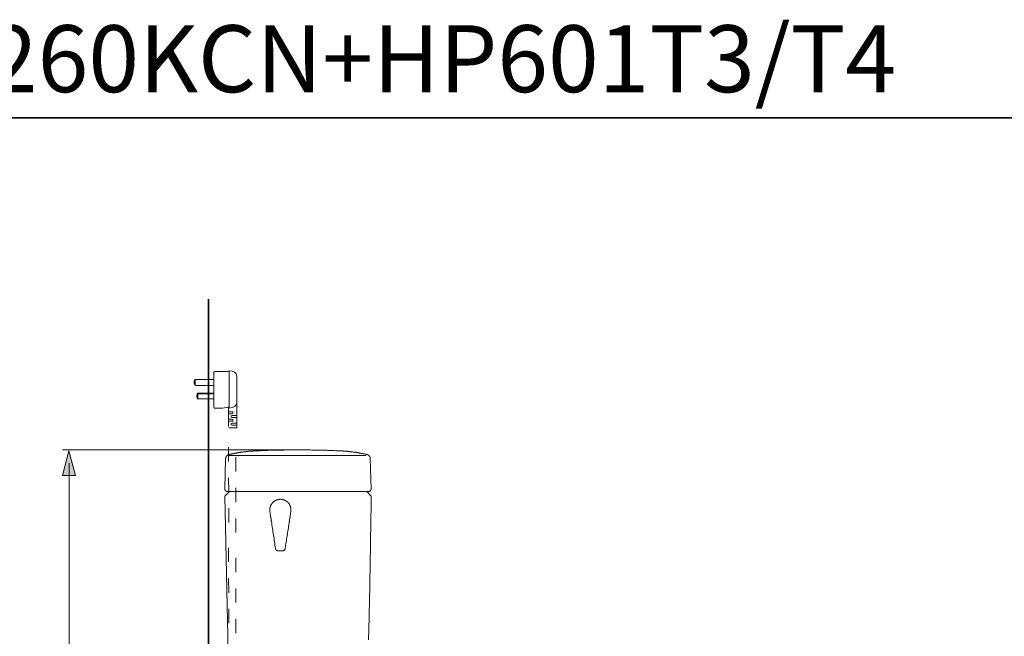
# Model space of a CAD drawing. Units: inches. Extents: x -394 to 2629, y -1225 to 591.
# Drawn here: x 654 to 1743, y -200 to 482 of the extents above; entities that cross this region are included whole.
import ezdxf

# ---------------------------------------------------------------- set-up
doc = ezdxf.new("R2010")
doc.units = ezdxf.units.IN
doc.header["$MEASUREMENT"] = 0
doc.layers.add('图层 1', color=7, linetype='Continuous')

msp = doc.modelspace()

# ---------------------------------------------------------------- hatches: boundary and pattern name
at = {"layer": '图层 1'}
h = msp.add_hatch(color=7, dxfattribs=at)
h.dxf.hatch_style = 2
h.paths.add_polyline_path([(715.7, -22.5), (708.4, 4.8), (701.1, -22.5)])

# ---------------------------------------------------------------- linework, layer by layer
at = {"layer": '图层 1', "color": 7, "lineweight": 35}
for points in [[(2629.1, -1136), (-389.4, -1136), (-389.4, 373.3), (2629.1, 373.3), (2629.1, -1136), (2629.1, -1136)], [(862.8, -724.1), (862.8, 172.7)]]:
    msp.add_lwpolyline(points, dxfattribs=at)
at = {"layer": '图层 1', "color": 7, "lineweight": 9}
for points in [[(869.4, 92.5), (868.9, 92.3), (868.7, 91.7)], [(868.7, 91.7), (868.7, 52.8)], [(884.3, 92.5), (869.4, 92.5)], [(884.3, 92.5), (885.1, 92.8), (885.6, 93.5)], [(885.6, 93.5), (888.8, 93)], [(885.6, 93.5), (885.6, 52.2)], [(894, 87.3), (893.2, 89.9), (891.4, 92), (888.8, 93)], [(894, 58.5), (894, 87.3)], [(848, 83.9), (847, 81.8), (847, 79.2), (848, 77.1)], [(848, 83.9), (868.7, 83.9)], [(848, 77.1), (848, 83.9)], [(868.7, 77.1), (848, 77.1)], [(851.1, 68.7), (850.1, 67.4), (849.8, 65.8)], [(851.1, 67.9), (850.1, 66.6), (849.8, 65)], [(849.8, 65), (849.8, 65.8)], [(849.8, 65.8), (849.8, 65)], [(851.1, 68.7), (868.7, 68.7)], [(851.1, 68.7), (851.1, 62.2)], [(868.7, 67.9), (851.1, 67.9)], [(894, 30.2), (894, 72.4)], [(849.8, 65), (850.3, 63.5), (851.1, 62.2)], [(868.7, 62.2), (851.1, 62.2)], [(888.8, 52.8), (891.4, 53.8), (893.2, 55.9), (894, 58.5)], [(868.7, 52.8), (868.9, 52.2), (869.4, 52.2)], [(869.4, 52.2), (878.1, 52.2)], [(884.3, 53.3), (878.1, 52.2)], [(885.6, 52.2), (885.1, 53), (884.3, 53.3)], [(884.9, 31.6), (884.9, 52.5)], [(884.9, 36.7), (884.9, 52.4)], [(888.8, 48), (884.9, 48)], [(888.8, 45.9), (884.9, 45.9)], [(885.6, 52.2), (888.8, 52.8)], [(888.8, 43.8), (888, 43.6), (887.7, 42.8), (888, 42), (888.8, 41.8)], [(888.8, 45.9), (889.6, 46.2), (889.8, 47), (889.6, 47.8), (888.8, 48)], [(888.8, 43.8), (894, 43.8)], [(888.8, 39.7), (884.9, 39.7)], [(888.8, 37.6), (884.9, 37.6)], [(888.8, 35.5), (888, 35.2), (887.7, 34.4), (888, 33.7), (888.8, 33.4)], [(888.8, 41.8), (894, 41.8)], [(888.8, 37.6), (889.6, 37.8), (889.8, 38.6), (889.6, 39.4), (888.8, 39.7)], [(888.8, 35.5), (894, 35.5)], [(888.8, 33.4), (894, 33.4)], [(885.1, 30.2), (894, 30.2)], [(885.5, 0.7), (885.4, 0.7), (885.3, 0.7), (885.1, 0.6), (885, 0.6), (884.9, 0.6), (884.7, 0.4), (884.6, 0.4), (884.5, 0.3), (884.3, 0.3), (884.2, 0.2), (884.1, 0.2), (883.9, 0), (883.8, -0.1), (883.7, -0.1), (883.5, -0.2), (883.4, -0.4), (883.3, -0.5), (883.1, -0.6), (883, -0.8), (882.9, -0.9), (882.7, -1), (882.6, -1.2), (882.6, -1.3), (882.5, -1.4), (882.3, -1.6), (882.3, -1.7), (882.2, -1.8), (882.2, -2), (882.1, -2), (882.1, -2.1), (882.1, -2.2), (881.9, -2.4), (881.9, -2.5), (881.9, -2.6), (881.8, -2.8), (881.8, -2.9), (881.8, -3), (881.8, -3.2), (881.8, -3.3), (881.7, -3.4), (881.7, -3.6), (881.7, -3.7), (881.7, -3.8), (881.7, -4)], [(884.9, -6.8), (884.9, 8.9)], [(914.8, 4.8), (914.3, 4.7), (913.7, 4.7), (913.2, 4.7), (912.7, 4.7), (912.1, 4.7), (911.6, 4.6), (911.1, 4.6), (910.5, 4.6), (910.1, 4.6), (909.6, 4.4), (909.1, 4.4), (908.5, 4.4), (908, 4.3), (907.5, 4.3), (906.9, 4.3), (906.4, 4.2), (906, 4.2), (905.5, 4.2), (905, 4), (904.4, 4), (903.9, 3.9), (903.4, 3.9), (902.8, 3.8), (902.3, 3.8), (901.9, 3.6), (901.4, 3.6), (900.8, 3.5), (900.3, 3.5), (899.8, 3.4), (899.2, 3.4), (898.7, 3.2), (898.2, 3.2), (897.8, 3.1), (897.2, 3), (896.7, 3), (896.2, 2.8), (895.6, 2.8), (895.1, 2.7), (894.7, 2.6), (894.2, 2.6), (893.6, 2.4), (893.1, 2.3), (892.6, 2.2), (892, 2.2), (891.6, 2), (891.1, 1.9), (890.6, 1.8), (890.1, 1.8), (889.5, 1.6), (889, 1.5), (888.6, 1.4), (888.1, 1.2), (887.5, 1.2), (887, 1.1), (886.5, 1), (886.1, 0.8), (885.5, 0.7)], [(1008.7, 4.8), (1007.3, 4.8), (1005.9, 4.8), (1004.6, 5), (1003.2, 5), (1001.8, 5.1), (1000.4, 5.1), (999, 5.1), (997.7, 5.2), (996.2, 5.2), (994.9, 5.2), (993.6, 5.4), (992.1, 5.4), (990.8, 5.4), (989.3, 5.5), (988, 5.5), (986.7, 5.5), (985.2, 5.5), (983.9, 5.5), (982.4, 5.6), (981.1, 5.6), (979.7, 5.6), (978.3, 5.6), (976.9, 5.6), (975.6, 5.8), (974.1, 5.8), (972.8, 5.8), (971.4, 5.8), (970, 5.8), (968.7, 5.8), (967.2, 5.8), (965.9, 5.8), (964.4, 5.8), (963.1, 5.8), (961.8, 5.8), (960.3, 5.8), (959, 5.8), (957.6, 5.8), (956.2, 5.8), (954.8, 5.8), (953.4, 5.8), (952.1, 5.8), (950.7, 5.8), (949.3, 5.8), (947.9, 5.8), (946.5, 5.6), (945.1, 5.6), (943.8, 5.6), (942.4, 5.6), (941, 5.6), (939.6, 5.5), (938.2, 5.5), (936.9, 5.5), (935.4, 5.5), (934.1, 5.5), (932.8, 5.4), (931.3, 5.4), (930, 5.4), (928.5, 5.2), (927.2, 5.2), (925.9, 5.2), (924.4, 5.1), (923, 5.1), (921.7, 5.1), (920.3, 5), (918.9, 5), (917.5, 4.8), (916.1, 4.8), (914.8, 4.8)], [(1038, 0.7), (1037.5, 0.8), (1037, 1), (1036.4, 1.1), (1035.9, 1.2), (1035.5, 1.2), (1035, 1.4), (1034.4, 1.5), (1033.9, 1.6), (1033.4, 1.8), (1032.8, 1.8), (1032.4, 1.9), (1031.9, 2), (1031.4, 2.2), (1030.8, 2.2), (1030.3, 2.3), (1029.8, 2.4), (1029.4, 2.6), (1028.8, 2.6), (1028.3, 2.7), (1027.8, 2.8), (1027.2, 2.8), (1026.7, 3), (1026.3, 3), (1025.8, 3.1), (1025.2, 3.2), (1024.7, 3.2), (1024.2, 3.4), (1023.6, 3.4), (1023.1, 3.5), (1022.7, 3.5), (1022.2, 3.6), (1021.6, 3.6), (1021.1, 3.8), (1020.6, 3.8), (1020.1, 3.9), (1019.5, 3.9), (1019, 4), (1018.6, 4), (1018.1, 4.2), (1017.5, 4.2), (1017, 4.2), (1016.5, 4.3), (1015.9, 4.3), (1015.4, 4.3), (1014.9, 4.4), (1014.5, 4.4), (1013.9, 4.4), (1013.4, 4.6), (1012.9, 4.6), (1012.3, 4.6), (1011.8, 4.6), (1011.3, 4.7), (1010.7, 4.7), (1010.2, 4.7), (1009.8, 4.7), (1009.3, 4.7), (1008.7, 4.8)], [(1041.7, -4), (1041.7, -3.8), (1041.7, -3.7), (1041.7, -3.6), (1041.7, -3.4), (1041.7, -3.3), (1041.7, -3.2), (1041.7, -3), (1041.6, -3), (1041.6, -2.9), (1041.6, -2.8), (1041.6, -2.6), (1041.5, -2.5), (1041.5, -2.4), (1041.5, -2.2), (1041.3, -2.2), (1041.3, -2.1), (1041.3, -2), (1041.2, -1.8), (1041.2, -1.7), (1041.1, -1.6), (1040.9, -1.4), (1040.9, -1.3), (1040.8, -1.2), (1040.7, -1), (1040.7, -0.9), (1040.5, -0.9), (1040.5, -0.8), (1040.4, -0.8), (1040.4, -0.6), (1040.3, -0.6), (1040.3, -0.5), (1040.1, -0.5), (1040.1, -0.4), (1040, -0.4), (1040, -0.2), (1039.9, -0.2), (1039.8, -0.1), (1039.6, -0.1), (1039.6, 0), (1039.5, 0), (1039.5, 0.2), (1039.3, 0.2), (1039.2, 0.2), (1039.2, 0.3), (1039.1, 0.3), (1038.9, 0.3), (1038.9, 0.4), (1038.8, 0.4), (1038.7, 0.4), (1038.5, 0.6), (1038.4, 0.6), (1038.3, 0.6), (1038.3, 0.7), (1038.1, 0.7), (1038, 0.7)], [(881.7, -4), (880.7, -37.1)], [(885.5, -0.2), (1036.8, -0.2)], [(893, -18.1), (893, -2.1)], [(1041.7, -4), (1042.7, -37.1)], [(885.1, -40.8), (884.9, -24.9)], [(880.7, -37.1), (880.7, -37.2), (880.7, -37.4), (880.7, -37.5), (880.7, -37.6), (880.9, -37.8), (880.9, -37.9), (880.9, -38), (880.9, -38.2), (881, -38.3), (881, -38.4), (881, -38.5), (881.1, -38.5), (881.1, -38.7), (881.3, -38.8), (881.3, -38.9), (881.4, -39.1), (881.4, -39.2), (881.5, -39.2), (881.7, -39.3), (881.7, -39.5), (881.8, -39.5), (881.9, -39.6), (882.1, -39.8), (882.2, -39.8), (882.3, -39.9), (882.5, -39.9), (882.5, -40), (882.6, -40), (882.7, -40), (882.9, -40.2), (883, -40.2), (883.1, -40.2), (883.3, -40.2), (883.4, -40.2), (883.5, -40.3), (883.7, -40.3), (883.8, -40.3)], [(885.8, -40.3), (880.7, -45.2)], [(1039.8, -40.3), (883.8, -40.3)], [(885.5, -40.3), (1036.8, -40.3)], [(893, -51.8), (893, -36.1)], [(1037.8, -40.3), (1042.7, -45.2)], [(1039.8, -40.3), (1039.9, -40.3), (1040, -40.3), (1040, -40.2), (1040.1, -40.2), (1040.3, -40.2), (1040.4, -40.2), (1040.5, -40.2), (1040.7, -40.2), (1040.7, -40), (1040.8, -40), (1040.9, -40), (1041.1, -39.9), (1041.2, -39.9), (1041.2, -39.8), (1041.3, -39.8), (1041.5, -39.6), (1041.6, -39.6), (1041.6, -39.5), (1041.7, -39.5), (1041.7, -39.3), (1041.9, -39.3), (1041.9, -39.2), (1042, -39.2), (1042, -39.1), (1042.1, -39.1), (1042.1, -38.9), (1042.1, -38.8), (1042.3, -38.8), (1042.3, -38.7), (1042.4, -38.7), (1042.4, -38.5), (1042.4, -38.4), (1042.5, -38.4), (1042.5, -38.3), (1042.5, -38.2), (1042.5, -38), (1042.7, -37.9), (1042.7, -37.8), (1042.7, -37.6), (1042.7, -37.5), (1042.7, -37.4), (1042.7, -37.2), (1042.7, -37.1)], [(880.7, -45.2), (886.6, -321.5)], [(953.9, -62.2), (953.9, -62), (953.9, -61.9), (953.9, -61.8), (953.9, -61.7), (953.9, -61.6), (953.9, -61.5), (953.9, -61.4), (954, -61.3), (954, -61.1), (954, -61), (954, -60.9), (954, -60.8), (954, -60.7), (954, -60.6), (954, -60.5), (954, -60.4), (954, -60.2), (954, -60.1), (954, -60), (954, -59.9), (954, -59.8), (953.9, -59.7), (953.9, -59.6), (953.9, -59.5), (953.9, -59.3), (953.9, -59.2), (953.9, -59.1), (953.9, -59), (953.9, -58.9), (953.8, -58.8), (953.8, -58.7), (953.8, -58.6), (953.8, -58.5), (953.8, -58.3), (953.7, -58.2), (953.7, -58.1), (953.7, -58), (953.7, -57.9), (953.6, -57.8), (953.6, -57.7), (953.6, -57.6), (953.6, -57.5), (953.5, -57.4), (953.5, -57.2), (953.5, -57.1), (953.5, -57), (953.4, -56.9), (953.4, -56.8), (953.3, -56.7), (953.3, -56.6), (953.2, -56.5), (953.2, -56.4), (953.2, -56.3), (953.1, -56.2), (953.1, -56.1), (953.1, -56), (953, -55.9), (953, -55.7), (952.9, -55.6), (952.9, -55.6), (952.8, -55.4), (952.8, -55.4), (952.7, -55.3), (952.7, -55.1), (952.6, -55), (952.6, -54.9), (952.5, -54.8), (952.4, -54.7), (952.4, -54.6), (952.3, -54.5), (952.3, -54.5), (952.2, -54.3), (952.2, -54.3), (952.1, -54.2), (952, -54.1), (952, -54), (951.9, -53.9), (951.8, -53.8), (951.8, -53.7), (951.7, -53.6), (951.6, -53.5), (951.6, -53.4), (951.5, -53.3), (951.4, -53.2), (951.4, -53.2), (951.3, -53.1), (951.2, -53), (951.2, -52.9), (951.1, -52.8), (951, -52.7), (950.9, -52.6), (950.9, -52.6), (950.8, -52.5), (950.7, -52.4), (950.6, -52.3), (950.5, -52.2), (950.5, -52.2), (950.4, -52.1), (950.3, -52), (950.2, -51.9), (950.1, -51.8), (950.1, -51.8), (950, -51.7), (949.9, -51.6), (949.8, -51.5), (949.7, -51.5), (949.6, -51.4), (949.5, -51.3), (949.4, -51.3), (949.3, -51.2), (949.2, -51.1), (949.2, -51.1), (949.1, -51), (949, -50.9), (948.9, -50.9), (948.8, -50.8), (948.7, -50.7), (948.6, -50.7), (948.5, -50.6), (948.4, -50.5), (948.3, -50.5), (948.2, -50.4), (948.1, -50.4), (948, -50.3), (947.9, -50.3), (947.8, -50.2), (947.7, -50.2), (947.6, -50.1), (947.5, -50.1), (947.4, -50), (947.3, -50), (947.2, -49.9), (947.1, -49.9), (947, -49.8), (946.9, -49.8), (946.8, -49.7), (946.7, -49.7), (946.6, -49.6), (946.5, -49.6), (946.4, -49.6), (946.3, -49.5), (946.2, -49.5), (946.1, -49.4), (946, -49.4), (945.9, -49.4), (945.8, -49.3), (945.6, -49.3), (945.5, -49.3), (945.4, -49.3), (945.3, -49.2), (945.2, -49.2), (945.1, -49.1), (945, -49.1), (944.9, -49.1), (944.8, -49.1), (944.7, -49.1), (944.6, -49), (944.4, -49), (944.3, -49), (944.2, -49), (944.1, -49), (944, -48.9), (943.9, -48.9), (943.8, -48.9), (943.7, -48.9), (943.5, -48.9), (943.4, -48.9), (943.3, -48.9), (943.2, -48.8), (943.1, -48.8), (943, -48.8), (942.9, -48.8), (942.8, -48.8), (942.7, -48.8), (942.5, -48.8), (942.4, -48.8), (942.3, -48.8), (942.2, -48.8), (942.1, -48.8), (942, -48.8), (941.9, -48.8), (941.8, -48.8), (941.6, -48.8), (941.5, -48.8), (941.4, -48.8), (941.3, -48.8), (941.2, -48.9), (941.1, -48.9), (940.9, -48.9), (940.9, -48.9), (940.7, -48.9), (940.6, -48.9), (940.5, -48.9), (940.4, -49), (940.3, -49), (940.2, -49), (940.1, -49), (939.9, -49), (939.8, -49.1), (939.7, -49.1), (939.6, -49.1), (939.5, -49.1), (939.4, -49.1), (939.3, -49.2), (939.2, -49.2), (939.1, -49.3), (939, -49.3), (938.8, -49.3), (938.7, -49.3), (938.6, -49.4), (938.5, -49.4), (938.4, -49.4), (938.3, -49.5), (938.2, -49.5), (938.1, -49.6), (938, -49.6), (937.9, -49.6), (937.8, -49.7), (937.7, -49.7), (937.6, -49.8), (937.5, -49.8), (937.4, -49.9), (937.3, -49.9), (937.2, -50), (937.1, -50), (937, -50.1), (936.9, -50.1), (936.8, -50.2), (936.7, -50.2), (936.6, -50.3), (936.5, -50.3), (936.4, -50.4), (936.3, -50.4), (936.2, -50.5), (936.1, -50.5), (936, -50.6), (935.9, -50.7), (935.8, -50.7), (935.7, -50.8), (935.6, -50.9), (935.5, -50.9), (935.4, -51), (935.3, -51.1), (935.2, -51.1), (935.2, -51.2), (935.1, -51.3), (935, -51.3), (934.9, -51.4), (934.8, -51.5), (934.7, -51.5), (934.6, -51.6), (934.5, -51.7), (934.5, -51.8), (934.4, -51.8), (934.3, -51.9), (934.2, -52), (934.1, -52.1), (934, -52.2), (934, -52.2), (933.9, -52.3), (933.8, -52.4), (933.7, -52.5), (933.6, -52.6), (933.6, -52.6), (933.5, -52.7), (933.4, -52.8), (933.4, -52.9), (933.3, -53), (933.2, -53.1), (933.1, -53.2), (933.1, -53.2), (933, -53.3), (932.9, -53.4), (932.8, -53.5), (932.8, -53.6), (932.7, -53.7), (932.7, -53.8), (932.6, -53.9), (932.5, -54), (932.5, -54.1), (932.4, -54.2), (932.3, -54.3), (932.3, -54.3), (932.2, -54.5), (932.2, -54.5), (932.1, -54.6), (932.1, -54.7), (932, -54.8), (931.9, -54.9), (931.9, -55), (931.8, -55.1), (931.8, -55.3), (931.7, -55.4), (931.7, -55.4), (931.6, -55.6), (931.6, -55.6), (931.6, -55.7), (931.5, -55.9), (931.4, -56), (931.4, -56.1), (931.4, -56.2), (931.3, -56.3), (931.3, -56.4), (931.3, -56.5), (931.2, -56.6), (931.2, -56.7), (931.1, -56.8), (931.1, -56.9), (931.1, -57), (931, -57.1), (931, -57.2), (931, -57.4), (930.9, -57.5), (930.9, -57.6), (930.9, -57.7), (930.8, -57.8), (930.8, -57.9), (930.8, -58), (930.8, -58.1), (930.7, -58.2), (930.7, -58.3), (930.7, -58.5), (930.7, -58.6), (930.7, -58.7), (930.6, -58.8), (930.6, -58.9), (930.6, -59), (930.6, -59.1), (930.6, -59.2), (930.6, -59.3), (930.6, -59.5), (930.6, -59.6), (930.5, -59.7), (930.5, -59.8), (930.5, -59.9), (930.5, -60), (930.5, -60.1), (930.5, -60.2), (930.5, -60.4), (930.5, -60.5), (930.5, -60.6), (930.5, -60.7), (930.5, -60.8), (930.5, -60.9), (930.5, -61), (930.5, -61.1), (930.5, -61.3), (930.5, -61.4), (930.6, -61.5), (930.6, -61.6), (930.6, -61.7), (930.6, -61.8), (930.6, -61.9), (930.6, -62), (930.6, -62.2)], [(1039.8, -204.4), (1039.9, -200.2), (1040, -196), (1040, -191.9), (1040.1, -187.6), (1040.3, -183.5), (1040.4, -179.2), (1040.4, -175.1), (1040.5, -170.8), (1040.7, -166.7), (1040.8, -162.4), (1040.8, -158.3), (1040.9, -154.1), (1041.1, -149.9), (1041.1, -145.7), (1041.2, -141.6), (1041.3, -137.4), (1041.3, -133.2), (1041.5, -129), (1041.5, -124.8), (1041.6, -120.7), (1041.7, -116.4), (1041.7, -112.3), (1041.9, -108), (1041.9, -103.9), (1042, -99.6), (1042, -95.5), (1042.1, -91.3), (1042.1, -87.1), (1042.3, -82.9), (1042.3, -78.7), (1042.3, -74.5), (1042.4, -70.4), (1042.4, -66.2), (1042.5, -62), (1042.5, -57.9), (1042.5, -53.6), (1042.7, -49.5), (1042.7, -45.2)], [(885.1, -74.6), (885.1, -58.6)], [(930.6, -62.2), (930.9, -63.7), (931.1, -65.2), (931.3, -66.8), (931.5, -68.3)], [(953, -68.3), (953.2, -66.8), (953.4, -65.2), (953.6, -63.7), (953.9, -62.2)], [(893, -85.5), (893, -69.9)], [(931.6, -69), (931.6, -69), (931.6, -69), (931.6, -69), (931.6, -68.9), (931.6, -68.9), (931.6, -68.9), (931.6, -68.9), (931.6, -68.9), (931.6, -68.8), (931.6, -68.8), (931.6, -68.8), (931.6, -68.8), (931.6, -68.7), (931.6, -68.7), (931.6, -68.7), (931.6, -68.7), (931.6, -68.6), (931.6, -68.6), (931.6, -68.6), (931.6, -68.5), (931.6, -68.5), (931.5, -68.4), (931.5, -68.3), (931.5, -68.3)], [(931.6, -69), (931.6, -69), (931.6, -69), (931.6, -69.1), (931.6, -69.1), (931.6, -69.1), (931.7, -69.1), (931.7, -69.2), (931.7, -69.2), (931.7, -69.2), (931.7, -69.2), (931.7, -69.2), (931.7, -69.2), (931.7, -69.3), (931.7, -69.3), (931.7, -69.3), (931.7, -69.3), (931.7, -69.4), (931.7, -69.4), (931.7, -69.4), (931.7, -69.5), (931.7, -69.5), (931.7, -69.6), (931.7, -69.6), (931.8, -69.6), (931.8, -69.7), (931.8, -69.7), (931.8, -69.7), (931.8, -69.8), (931.8, -69.8), (931.8, -69.8), (931.8, -69.8), (931.8, -69.9), (931.8, -69.9), (931.8, -70), (931.8, -70.1), (931.8, -70.2), (931.9, -70.2), (931.9, -70.2), (931.9, -70.3), (931.9, -70.3), (931.9, -70.4), (931.9, -70.5), (931.9, -70.5), (931.9, -70.7), (931.9, -70.8), (932, -70.9), (932, -70.9), (932, -71), (932, -71.1), (932, -71.2), (932, -71.3), (932.1, -71.4), (932.1, -71.5), (932.1, -71.6), (932.1, -71.7), (932.1, -71.8), (932.1, -71.9), (932.2, -72), (932.2, -72.2), (932.2, -72.4), (932.2, -72.6), (932.3, -72.8), (932.3, -73), (932.3, -73.1), (932.4, -73.5)], [(932.4, -73.5), (932.7, -75.4), (932.9, -77.2), (933.2, -79.1), (933.5, -81), (933.8, -82.8), (934, -84.7), (934.3, -86.5), (934.6, -88.4), (934.9, -90.2), (935.2, -92.1), (935.5, -93.9), (935.7, -95.8), (936, -97.7), (936.3, -99.5), (936.6, -101.4), (936.9, -103.2)], [(947.6, -103.2), (947.8, -101.5), (948.1, -99.7), (948.4, -98), (948.7, -96.2), (949, -94.5), (949.2, -92.7), (949.5, -90.9), (949.8, -89.2), (950, -87.4), (950.3, -85.7), (950.6, -83.9), (950.8, -82.2), (951.1, -80.4), (951.4, -78.7), (951.6, -76.9), (951.9, -75.2)], [(951.9, -75.2), (952.1, -73.5)], [(952.1, -73.5), (952.2, -73.3), (952.2, -73.1), (952.2, -73), (952.3, -72.8), (952.3, -72.6), (952.3, -72.4), (952.3, -72.2), (952.4, -72), (952.4, -71.9), (952.4, -71.7), (952.4, -71.6), (952.4, -71.5), (952.4, -71.4), (952.5, -71.3), (952.5, -71.3), (952.5, -71.2), (952.5, -71.1), (952.5, -71), (952.5, -70.9), (952.5, -70.9), (952.5, -70.8), (952.6, -70.7), (952.6, -70.6), (952.6, -70.5), (952.6, -70.5), (952.6, -70.4), (952.6, -70.3), (952.6, -70.2), (952.6, -70.2), (952.7, -70.1), (952.7, -70.1), (952.7, -70), (952.7, -69.9), (952.7, -69.8), (952.7, -69.8), (952.7, -69.7), (952.7, -69.7), (952.7, -69.6), (952.8, -69.6), (952.8, -69.5), (952.8, -69.5), (952.8, -69.5), (952.8, -69.4), (952.8, -69.4), (952.8, -69.4), (952.8, -69.4), (952.8, -69.3), (952.8, -69.3), (952.8, -69.3), (952.8, -69.3), (952.8, -69.2), (952.8, -69.2), (952.8, -69.2), (952.8, -69.2), (952.8, -69.2), (952.8, -69.1), (952.8, -69.1), (952.9, -69.1), (952.9, -69), (952.9, -69)], [(953, -68.3), (953, -68.3), (953, -68.4), (953, -68.5), (953, -68.5), (953, -68.6), (952.9, -68.6), (952.9, -68.6), (952.9, -68.7), (952.9, -68.7), (952.9, -68.7), (952.9, -68.7), (952.9, -68.8), (952.9, -68.8), (952.9, -68.8), (952.9, -68.8), (952.9, -68.9), (952.9, -68.9), (952.9, -68.9), (952.9, -68.9), (952.9, -69), (952.9, -69), (952.9, -69), (952.9, -69), (952.9, -69)], [(884.9, -118.1), (884.9, -102.4)], [(936.9, -103.2), (936.9, -103.3), (937, -103.4), (937, -103.5), (937, -103.6), (937, -103.7), (937, -103.7), (937, -103.8), (937.1, -103.8), (937.1, -103.9), (937.1, -103.9), (937.1, -104), (937.1, -104), (937.1, -104.1), (937.2, -104.1), (937.2, -104.2), (937.2, -104.2), (937.2, -104.2), (937.2, -104.3), (937.3, -104.4), (937.3, -104.4), (937.3, -104.5), (937.3, -104.5), (937.3, -104.5), (937.4, -104.6), (937.4, -104.6), (937.4, -104.7), (937.5, -104.7), (937.5, -104.8), (937.5, -104.8), (937.5, -104.8), (937.6, -104.9), (937.6, -104.9), (937.6, -105), (937.7, -105), (937.7, -105), (937.7, -105.1), (937.8, -105.1), (937.8, -105.2), (937.9, -105.2), (937.9, -105.2), (937.9, -105.3), (938, -105.3), (938, -105.3), (938.1, -105.3), (938.1, -105.4), (938.1, -105.4), (938.2, -105.4), (938.2, -105.5), (938.3, -105.5), (938.3, -105.5), (938.4, -105.5), (938.4, -105.5), (938.5, -105.5), (938.5, -105.6), (938.6, -105.6), (938.6, -105.6), (938.7, -105.6), (938.7, -105.6), (938.8, -105.6), (938.8, -105.7)], [(939.9, -105.8), (939.8, -105.8), (939.8, -105.8), (939.7, -105.8), (939.6, -105.8), (939.6, -105.8), (939.5, -105.8), (939.4, -105.8), (939.4, -105.7), (939.3, -105.7), (939.2, -105.7), (939.2, -105.7), (939.1, -105.7), (939, -105.7), (939, -105.7), (938.9, -105.7), (938.8, -105.7)], [(939.9, -105.8), (940.6, -105.8), (941.2, -105.8), (941.9, -105.8), (942.6, -105.8), (943.2, -105.8), (943.9, -105.8), (944.6, -105.8)], [(946.7, -105.2), (946.6, -105.2), (946.6, -105.2), (946.6, -105.2), (946.5, -105.3), (946.5, -105.3), (946.5, -105.3), (946.5, -105.3), (946.4, -105.3), (946.4, -105.3), (946.4, -105.4), (946.3, -105.4), (946.3, -105.4), (946.3, -105.4), (946.2, -105.5), (946.2, -105.5), (946.2, -105.5), (946.2, -105.5), (946.1, -105.5), (946.1, -105.5), (946.1, -105.5), (946, -105.5), (946, -105.6), (945.9, -105.6), (945.8, -105.6), (945.8, -105.6), (945.7, -105.7), (945.6, -105.7), (945.5, -105.7), (945.5, -105.7), (945.4, -105.7), (945.3, -105.7), (945.3, -105.7), (945.2, -105.7), (945.1, -105.7), (945.1, -105.8), (945, -105.8), (944.9, -105.8), (944.9, -105.8), (944.8, -105.8), (944.7, -105.8), (944.7, -105.8), (944.6, -105.8)], [(947.6, -103.2), (947.5, -103.3), (947.5, -103.4), (947.5, -103.4), (947.5, -103.5), (947.5, -103.6), (947.5, -103.6), (947.5, -103.7), (947.4, -103.8), (947.4, -103.8), (947.4, -103.9), (947.4, -104), (947.4, -104), (947.3, -104.1), (947.3, -104.2), (947.3, -104.2), (947.3, -104.3), (947.2, -104.4), (947.2, -104.4), (947.2, -104.5), (947.2, -104.5), (947.1, -104.6), (947.1, -104.6), (947.1, -104.7), (947.1, -104.7), (947, -104.8), (947, -104.8), (947, -104.8), (947, -104.8), (946.9, -104.9), (946.9, -104.9), (946.9, -104.9), (946.9, -105), (946.9, -105), (946.8, -105), (946.8, -105), (946.8, -105.1), (946.8, -105.1), (946.7, -105.1), (946.7, -105.1), (946.7, -105.2), (946.7, -105.2)], [(893, -129.3), (893, -113.4)], [(885.1, -152.1), (884.9, -136.2)], [(893, -163.1), (893, -147.4)], [(885.1, -185.9), (885.1, -169.9)], [(893, -196.8), (893, -181.2)]]:
    msp.add_lwpolyline(points, dxfattribs=at)
at = {"layer": '图层 1', "color": 7, "lineweight": 5}
for points in [[(701.1, 5.8), (961.8, 5.8)], [(708.5, -707), (708.5, -8.8)]]:
    msp.add_lwpolyline(points, dxfattribs=at)
at = {"layer": '图层 1', "color": 7, "lineweight": 0}
msp.add_lwpolyline([(715.7, -22.5), (708.4, 4.8), (701.1, -22.5), (715.7, -22.5)], dxfattribs=at)

# ---------------------------------------------------------------- texts
at = {"layer": '图层 1', "color": 7, "insert": (-389.4, 401.6), "char_height": 74.057, "attachment_point": 7}
msp.add_mtext('\\fArial|b1|i0|c0|p34;\\W1;TCF3A460KCN/TCF3A260KCN+HP601T3/T4', dxfattribs=at)

doc.saveas('drawing.dxf')
